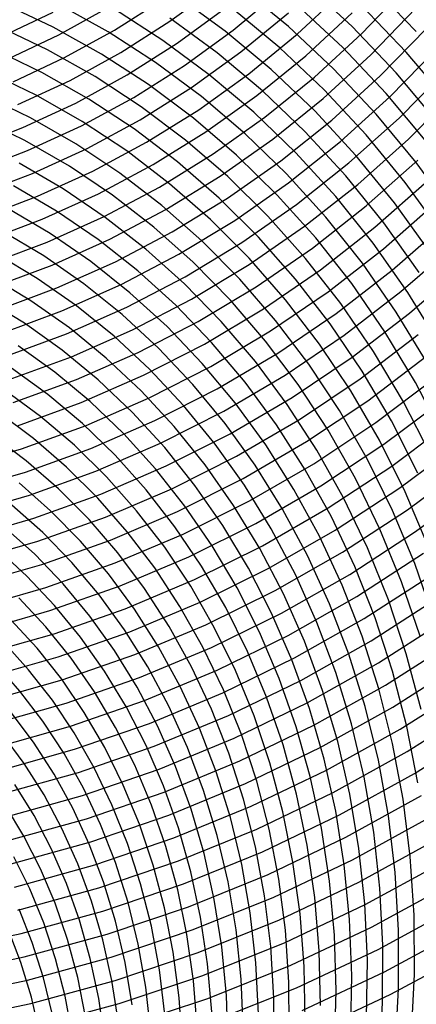
# Model space of a CAD drawing. Units: inches. Extents: x -1 to 1, y -1 to 1.
# Drawn here: x 0.11 to 0.25, y -0.33 to 0 of the extents above; entities that cross this region are included whole.
import ezdxf

# ---------------------------------------------------------------- set-up
doc = ezdxf.new("R2010")
doc.units = ezdxf.units.IN
doc.header["$MEASUREMENT"] = 0
for name, color, linetype, true_color in [('layer100', 7, 'Continuous', 0x1eadad), ('layer101', 7, 'Continuous', 0x1eabad), ('layer102', 7, 'Continuous', 0x1ea6ad), ('layer103', 7, 'Continuous', 0x1ea1ad), ('layer104', 7, 'Continuous', 0x1e9cad), ('layer105', 7, 'Continuous', 0x1e97ad), ('layer106', 7, 'Continuous', 0x1e95ad), ('layer107', 7, 'Continuous', 0x1e90ad), ('layer108', 7, 'Continuous', 0x1e8cad), ('layer109', 7, 'Continuous', 0x1e87ad), ('layer110', 7, 'Continuous', 0x1e82ad), ('layer111', 7, 'Continuous', 0x1e80ad), ('layer112', 7, 'Continuous', 0x1e7bad), ('layer113', 7, 'Continuous', 0x1e76ad), ('layer114', 7, 'Continuous', 0x1e71ad), ('layer115', 7, 'Continuous', 0x1e6dad), ('layer116', 7, 'Continuous', 0x1e6aad), ('layer117', 7, 'Continuous', 0x1e65ad), ('layer118', 7, 'Continuous', 0x1e61ad), ('layer119', 7, 'Continuous', 0x1e5cad), ('layer120', 7, 'Continuous', 0x1e57ad), ('layer121', 7, 'Continuous', 0x1e55ad), ('layer122', 7, 'Continuous', 0x1e50ad), ('layer123', 7, 'Continuous', 0x1e4bad), ('layer124', 7, 'Continuous', 0x1e47ad), ('layer125', 7, 'Continuous', 0x1e42ad), ('layer126', 7, 'Continuous', 0x1e3fad), ('layer127', 7, 'Continuous', 0x1e3bad), ('layer128', 7, 'Continuous', 0x1e36ad), ('layer129', 7, 'Continuous', 0x1e31ad), ('layer130', 7, 'Continuous', 0x1e2cad), ('layer131', 7, 'Continuous', 0x1e2aad), ('layer132', 7, 'Continuous', 0x1e25ad), ('layer133', 7, 'Continuous', 0x1e20ad), ('layer134', 7, 'Continuous', 0x201ead), ('layer135', 7, 'Continuous', 0x251ead), ('layer136', 7, 'Continuous', 0x281ead), ('layer137', 7, 'Continuous', 0x2c1ead), ('layer138', 7, 'Continuous', 0x311ead), ('layer139', 7, 'Continuous', 0x361ead), ('layer140', 7, 'Continuous', 0x3b1ead), ('layer141', 7, 'Continuous', 0x3d1ead), ('layer142', 7, 'Continuous', 0x421ead), ('layer143', 7, 'Continuous', 0x471ead), ('layer144', 7, 'Continuous', 0x4b1ead), ('layer145', 7, 'Continuous', 0x501ead), ('layer146', 7, 'Continuous', 0x521ead), ('layer147', 7, 'Continuous', 0x571ead), ('layer148', 7, 'Continuous', 0x5c1ead), ('layer149', 7, 'Continuous', 0x611ead), ('layer150', 7, 'Continuous', 0x651ead), ('layer151', 7, 'Continuous', 0x681ead), ('layer152', 7, 'Continuous', 0x6d1ead), ('layer153', 7, 'Continuous', 0x711ead), ('layer154', 7, 'Continuous', 0x761ead), ('layer155', 7, 'Continuous', 0x7b1ead), ('layer156', 7, 'Continuous', 0x7d1ead), ('layer157', 7, 'Continuous', 0x821ead), ('layer158', 7, 'Continuous', 0x871ead), ('layer159', 7, 'Continuous', 0x8c1ead), ('layer160', 7, 'Continuous', 0x901ead), ('layer161', 7, 'Continuous', 0x931ead), ('layer162', 7, 'Continuous', 0x971ead), ('layer7', 7, 'Continuous', 0xad3b1e), ('layer85', 7, 'Continuous', 0x1ead6d), ('layer86', 7, 'Continuous', 0x1ead6f), ('layer87', 7, 'Continuous', 0x1ead74), ('layer88', 7, 'Continuous', 0x1ead79), ('layer89', 7, 'Continuous', 0x1ead7d), ('layer90', 7, 'Continuous', 0x1ead82), ('layer91', 7, 'Continuous', 0x1ead84), ('layer92', 7, 'Continuous', 0x1ead89), ('layer93', 7, 'Continuous', 0x1ead8e), ('layer94', 7, 'Continuous', 0x1ead93), ('layer95', 7, 'Continuous', 0x1ead97), ('layer96', 7, 'Continuous', 0x1ead9a), ('layer97', 7, 'Continuous', 0x1ead9f), ('layer98', 7, 'Continuous', 0x1eada3), ('layer99', 7, 'Continuous', 0x1eada8)]:
    doc.layers.add(name, color=color, linetype=linetype, true_color=true_color)

msp = doc.modelspace()

# ---------------------------------------------------------------- linework, layer by layer
at = {"layer": 'layer100'}
for p, q in [((0.11582, -0.14979), (0.1043, -0.14117)), ((0.1268, -0.15934), (0.11582, -0.14979)), ((0.1372, -0.16977), (0.1268, -0.15934)), ((0.14697, -0.18107), (0.1372, -0.16977)), ((0.15605, -0.19319), (0.14697, -0.18107)), ((0.16441, -0.2061), (0.15605, -0.19319)), ((0.17198, -0.21975), (0.16441, -0.2061)), ((0.17874, -0.23411), (0.17198, -0.21975)), ((0.18463, -0.24912), (0.17874, -0.23411)), ((0.18963, -0.26473), (0.18463, -0.24912)), ((0.19368, -0.28091), (0.18963, -0.26473)), ((0.19677, -0.29759), (0.19368, -0.28091)), ((0.19885, -0.31472), (0.19677, -0.29759)), ((0.19991, -0.33226), (0.19885, -0.31472)), ((0.19991, -0.35013), (0.19991, -0.33226))]:
    msp.add_line(p, q, dxfattribs=at)
at = {"layer": 'layer101'}
for p, q in [((0.11826, -0.14228), (0.10649, -0.13355)), ((0.12949, -0.15193), (0.11826, -0.14228)), ((0.14014, -0.16249), (0.12949, -0.15193)), ((0.15015, -0.17392), (0.14014, -0.16249)), ((0.15947, -0.18619), (0.15015, -0.17392)), ((0.16805, -0.19925), (0.15947, -0.18619)), ((0.17585, -0.21306), (0.16805, -0.19925)), ((0.18281, -0.22759), (0.17585, -0.21306)), ((0.18891, -0.24277), (0.18281, -0.22759)), ((0.1941, -0.25858), (0.18891, -0.24277)), ((0.19834, -0.27495), (0.1941, -0.25858)), ((0.2016, -0.29183), (0.19834, -0.27495)), ((0.20385, -0.30917), (0.2016, -0.29183)), ((0.20506, -0.32692), (0.20385, -0.30917)), ((0.20521, -0.34501), (0.20506, -0.32692))]:
    msp.add_line(p, q, dxfattribs=at)
at = {"layer": 'layer102'}
for p, q in [((0.1207, -0.13476), (0.10867, -0.12594)), ((0.13219, -0.14453), (0.1207, -0.13476)), ((0.14308, -0.15521), (0.13219, -0.14453)), ((0.15333, -0.16677), (0.14308, -0.15521)), ((0.16289, -0.17918), (0.15333, -0.16677)), ((0.1717, -0.19239), (0.16289, -0.17918)), ((0.17971, -0.20637), (0.1717, -0.19239)), ((0.18689, -0.22106), (0.17971, -0.20637)), ((0.19319, -0.23643), (0.18689, -0.22106)), ((0.19857, -0.25242), (0.19319, -0.23643)), ((0.203, -0.26899), (0.19857, -0.25242)), ((0.20643, -0.28607), (0.203, -0.26899)), ((0.20885, -0.30362), (0.20643, -0.28607)), ((0.21021, -0.32158), (0.20885, -0.30362)), ((0.21051, -0.3399), (0.21021, -0.32158))]:
    msp.add_line(p, q, dxfattribs=at)
at = {"layer": 'layer103'}
for p, q in [((0.12314, -0.12725), (0.11085, -0.11832)), ((0.13488, -0.13713), (0.12314, -0.12725)), ((0.14603, -0.14793), (0.13488, -0.13713)), ((0.15652, -0.15963), (0.14603, -0.14793)), ((0.16631, -0.17218), (0.15652, -0.15963)), ((0.17534, -0.18554), (0.16631, -0.17218)), ((0.18357, -0.19968), (0.17534, -0.18554)), ((0.19096, -0.21454), (0.18357, -0.19968)), ((0.19747, -0.23009), (0.19096, -0.21454)), ((0.20304, -0.24627), (0.19747, -0.23009)), ((0.20765, -0.26303), (0.20304, -0.24627)), ((0.21126, -0.28031), (0.20765, -0.26303)), ((0.21385, -0.29807), (0.21126, -0.28031)), ((0.21537, -0.31625), (0.21385, -0.29807)), ((0.2158, -0.33478), (0.21537, -0.31625))]:
    msp.add_line(p, q, dxfattribs=at)
at = {"layer": 'layer104'}
for p, q in [((0.12558, -0.11973), (0.11304, -0.11071)), ((0.13758, -0.12972), (0.12558, -0.11973)), ((0.14897, -0.14065), (0.13758, -0.12972)), ((0.1597, -0.15248), (0.14897, -0.14065)), ((0.16972, -0.16517), (0.1597, -0.15248)), ((0.17898, -0.17869), (0.16972, -0.16517)), ((0.18744, -0.19298), (0.17898, -0.17869)), ((0.19504, -0.20802), (0.18744, -0.19298)), ((0.20175, -0.22375), (0.19504, -0.20802)), ((0.20751, -0.24011), (0.20175, -0.22375)), ((0.21231, -0.25707), (0.20751, -0.24011)), ((0.2161, -0.27455), (0.21231, -0.25707)), ((0.21884, -0.29252), (0.2161, -0.27455)), ((0.22052, -0.31091), (0.21884, -0.29252)), ((0.2211, -0.32967), (0.22052, -0.31091)), ((0.22056, -0.34872), (0.2211, -0.32967))]:
    msp.add_line(p, q, dxfattribs=at)
at = {"layer": 'layer105'}
for p, q in [((0.11522, -0.10309), (0.10192, -0.09497)), ((0.12802, -0.11222), (0.11522, -0.10309)), ((0.14027, -0.12232), (0.12802, -0.11222)), ((0.15191, -0.13337), (0.14027, -0.12232)), ((0.16288, -0.14533), (0.15191, -0.13337)), ((0.17314, -0.15816), (0.16288, -0.14533)), ((0.18263, -0.17183), (0.17314, -0.15816)), ((0.1913, -0.18629), (0.18263, -0.17183)), ((0.19912, -0.2015), (0.1913, -0.18629)), ((0.20602, -0.2174), (0.19912, -0.2015)), ((0.21199, -0.23396), (0.20602, -0.2174)), ((0.21697, -0.25111), (0.21199, -0.23396)), ((0.22093, -0.2688), (0.21697, -0.25111)), ((0.22384, -0.28697), (0.22093, -0.2688)), ((0.22567, -0.30558), (0.22384, -0.28697)), ((0.2264, -0.32455), (0.22567, -0.30558)), ((0.22599, -0.34383), (0.2264, -0.32455))]:
    msp.add_line(p, q, dxfattribs=at)
at = {"layer": 'layer106'}
for p, q in [((0.1174, -0.09548), (0.10384, -0.08727)), ((0.13047, -0.1047), (0.1174, -0.09548)), ((0.14297, -0.11492), (0.13047, -0.1047)), ((0.15485, -0.12609), (0.14297, -0.11492)), ((0.16607, -0.13818), (0.15485, -0.12609)), ((0.17656, -0.15116), (0.16607, -0.13818)), ((0.18627, -0.16498), (0.17656, -0.15116)), ((0.19517, -0.1796), (0.18627, -0.16498)), ((0.20319, -0.19498), (0.19517, -0.1796)), ((0.2103, -0.21106), (0.20319, -0.19498)), ((0.21646, -0.2278), (0.2103, -0.21106)), ((0.22162, -0.24514), (0.21646, -0.2278)), ((0.22576, -0.26304), (0.22162, -0.24514)), ((0.22884, -0.28142), (0.22576, -0.26304)), ((0.23082, -0.30024), (0.22884, -0.28142)), ((0.2317, -0.31943), (0.23082, -0.30024)), ((0.23143, -0.33894), (0.2317, -0.31943))]:
    msp.add_line(p, q, dxfattribs=at)
at = {"layer": 'layer107'}
for p, q in [((0.11959, -0.08786), (0.10576, -0.07956)), ((0.13291, -0.09719), (0.11959, -0.08786)), ((0.14566, -0.10751), (0.13291, -0.09719)), ((0.15779, -0.11881), (0.14566, -0.10751)), ((0.16925, -0.13103), (0.15779, -0.11881)), ((0.17997, -0.14415), (0.16925, -0.13103)), ((0.18992, -0.15812), (0.17997, -0.14415)), ((0.19903, -0.17291), (0.18992, -0.15812)), ((0.20727, -0.18846), (0.19903, -0.17291)), ((0.21458, -0.20472), (0.20727, -0.18846)), ((0.22093, -0.22165), (0.21458, -0.20472)), ((0.22628, -0.23918), (0.22093, -0.22165)), ((0.23059, -0.25728), (0.22628, -0.23918)), ((0.23384, -0.27587), (0.23059, -0.25728)), ((0.23598, -0.29491), (0.23384, -0.27587)), ((0.23699, -0.31432), (0.23598, -0.29491)), ((0.23686, -0.33405), (0.23699, -0.31432)), ((0.23555, -0.35404), (0.23686, -0.33405))]:
    msp.add_line(p, q, dxfattribs=at)
at = {"layer": 'layer108'}
for p, q in [((0.12177, -0.08025), (0.10768, -0.07186)), ((0.13535, -0.08967), (0.12177, -0.08025)), ((0.14836, -0.10011), (0.13535, -0.08967)), ((0.16074, -0.11152), (0.14836, -0.10011)), ((0.17243, -0.12388), (0.16074, -0.11152)), ((0.18339, -0.13715), (0.17243, -0.12388)), ((0.19356, -0.15127), (0.18339, -0.13715)), ((0.20289, -0.16622), (0.19356, -0.15127)), ((0.21134, -0.18193), (0.20289, -0.16622)), ((0.21886, -0.19838), (0.21134, -0.18193)), ((0.2254, -0.21549), (0.21886, -0.19838)), ((0.23094, -0.23322), (0.2254, -0.21549)), ((0.23543, -0.25152), (0.23094, -0.23322)), ((0.23883, -0.27032), (0.23543, -0.25152)), ((0.24113, -0.28957), (0.23883, -0.27032)), ((0.24229, -0.3092), (0.24113, -0.28957)), ((0.24229, -0.32916), (0.24229, -0.3092)), ((0.24111, -0.34938), (0.24229, -0.32916))]:
    msp.add_line(p, q, dxfattribs=at)
at = {"layer": 'layer109'}
for p, q in [((0.12396, -0.07263), (0.10961, -0.06415)), ((0.13779, -0.08216), (0.12396, -0.07263)), ((0.15105, -0.09271), (0.13779, -0.08216)), ((0.16368, -0.10424), (0.15105, -0.09271)), ((0.17561, -0.11673), (0.16368, -0.10424)), ((0.18681, -0.13014), (0.17561, -0.11673)), ((0.19721, -0.14442), (0.18681, -0.13014)), ((0.20676, -0.15952), (0.19721, -0.14442)), ((0.21542, -0.17541), (0.20676, -0.15952)), ((0.22314, -0.19203), (0.21542, -0.17541)), ((0.22988, -0.20933), (0.22314, -0.19203)), ((0.23559, -0.22726), (0.22988, -0.20933)), ((0.24026, -0.24576), (0.23559, -0.22726)), ((0.24383, -0.26477), (0.24026, -0.24576)), ((0.24628, -0.28423), (0.24383, -0.26477)), ((0.24759, -0.30409), (0.24628, -0.28423)), ((0.24772, -0.32427), (0.24759, -0.30409)), ((0.24666, -0.34472), (0.24772, -0.32427))]:
    msp.add_line(p, q, dxfattribs=at)
at = {"layer": 'layer110'}
for p, q in [((0.12614, -0.06501), (0.11153, -0.05645)), ((0.14023, -0.07464), (0.12614, -0.06501)), ((0.15374, -0.0853), (0.14023, -0.07464)), ((0.16662, -0.09696), (0.15374, -0.0853)), ((0.1788, -0.10959), (0.16662, -0.09696)), ((0.19022, -0.12313), (0.1788, -0.10959)), ((0.20085, -0.13756), (0.19022, -0.12313)), ((0.21062, -0.15283), (0.20085, -0.13756)), ((0.21949, -0.16889), (0.21062, -0.15283)), ((0.22741, -0.18569), (0.21949, -0.16889)), ((0.23435, -0.20318), (0.22741, -0.18569)), ((0.24025, -0.2213), (0.23435, -0.20318)), ((0.24509, -0.24), (0.24025, -0.2213)), ((0.24883, -0.25922), (0.24509, -0.24))]:
    msp.add_line(p, q, dxfattribs=at)
at = {"layer": 'layer111'}
for p, q in [((0.12832, -0.0574), (0.11345, -0.04874)), ((0.14267, -0.06713), (0.12832, -0.0574)), ((0.15644, -0.0779), (0.14267, -0.06713)), ((0.16956, -0.08968), (0.15644, -0.0779)), ((0.18198, -0.10244), (0.16956, -0.08968)), ((0.19364, -0.11613), (0.18198, -0.10244)), ((0.20449, -0.13071), (0.19364, -0.11613)), ((0.21448, -0.14614), (0.20449, -0.13071)), ((0.22357, -0.16237), (0.21448, -0.14614)), ((0.23169, -0.17935), (0.22357, -0.16237)), ((0.23882, -0.19702), (0.23169, -0.17935)), ((0.24491, -0.21534), (0.23882, -0.19702)), ((0.24992, -0.23424), (0.24491, -0.21534))]:
    msp.add_line(p, q, dxfattribs=at)
at = {"layer": 'layer112'}
for p, q in [((0.11537, -0.04104), (0.09976, -0.03341)), ((0.13051, -0.04978), (0.11537, -0.04104)), ((0.14512, -0.05961), (0.13051, -0.04978)), ((0.15913, -0.0705), (0.14512, -0.05961)), ((0.1725, -0.0824), (0.15913, -0.0705)), ((0.18516, -0.09529), (0.1725, -0.0824)), ((0.19706, -0.10912), (0.18516, -0.09529)), ((0.20814, -0.12386), (0.19706, -0.10912)), ((0.21835, -0.13945), (0.20814, -0.12386)), ((0.22764, -0.15585), (0.21835, -0.13945)), ((0.23597, -0.17301), (0.22764, -0.15585)), ((0.24329, -0.19087), (0.23597, -0.17301)), ((0.24957, -0.20938), (0.24329, -0.19087))]:
    msp.add_line(p, q, dxfattribs=at)
at = {"layer": 'layer113'}
for p, q in [((0.11729, -0.03334), (0.10142, -0.02562)), ((0.13269, -0.04217), (0.11729, -0.03334)), ((0.14756, -0.0521), (0.13269, -0.04217)), ((0.16183, -0.06309), (0.14756, -0.0521)), ((0.17544, -0.07512), (0.16183, -0.06309)), ((0.18835, -0.08814), (0.17544, -0.07512)), ((0.20048, -0.10212), (0.18835, -0.08814)), ((0.21178, -0.117), (0.20048, -0.10212)), ((0.22221, -0.13276), (0.21178, -0.117)), ((0.23172, -0.14933), (0.22221, -0.13276)), ((0.24025, -0.16666), (0.23172, -0.14933)), ((0.24776, -0.18471), (0.24025, -0.16666)), ((0.25422, -0.20342), (0.24776, -0.18471))]:
    msp.add_line(p, q, dxfattribs=at)
at = {"layer": 'layer114'}
for p, q in [((0.11921, -0.02563), (0.10307, -0.01784)), ((0.13487, -0.03455), (0.11921, -0.02563)), ((0.15, -0.04458), (0.13487, -0.03455)), ((0.16452, -0.05569), (0.15, -0.04458)), ((0.17839, -0.06784), (0.16452, -0.05569)), ((0.19153, -0.08099), (0.17839, -0.06784)), ((0.20389, -0.09511), (0.19153, -0.08099)), ((0.21543, -0.11015), (0.20389, -0.09511)), ((0.22608, -0.12606), (0.21543, -0.11015)), ((0.23579, -0.1428), (0.22608, -0.12606)), ((0.24453, -0.16032), (0.23579, -0.1428)), ((0.25224, -0.17856), (0.24453, -0.16032))]:
    msp.add_line(p, q, dxfattribs=at)
at = {"layer": 'layer115'}
for p, q in [((0.12113, -0.01793), (0.10473, -0.01006)), ((0.13706, -0.02694), (0.12113, -0.01793)), ((0.15244, -0.03707), (0.13706, -0.02694)), ((0.16722, -0.04829), (0.15244, -0.03707)), ((0.18133, -0.06056), (0.16722, -0.04829)), ((0.19471, -0.07384), (0.18133, -0.06056)), ((0.20731, -0.0881), (0.19471, -0.07384)), ((0.21907, -0.10329), (0.20731, -0.0881)), ((0.22994, -0.11937), (0.21907, -0.10329)), ((0.23987, -0.13628), (0.22994, -0.11937)), ((0.2488, -0.15398), (0.23987, -0.13628))]:
    msp.add_line(p, q, dxfattribs=at)
at = {"layer": 'layer116'}
for p, q in [((0.12305, -0.01022), (0.10638, -0.00228)), ((0.13924, -0.01932), (0.12305, -0.01022)), ((0.15488, -0.02955), (0.13924, -0.01932)), ((0.16991, -0.04088), (0.15488, -0.02955)), ((0.18427, -0.05328), (0.16991, -0.04088)), ((0.19789, -0.06669), (0.18427, -0.05328)), ((0.21073, -0.0811), (0.19789, -0.06669)), ((0.22271, -0.09644), (0.21073, -0.0811)), ((0.2338, -0.11268), (0.22271, -0.09644)), ((0.24394, -0.12976), (0.2338, -0.11268)), ((0.25308, -0.14764), (0.24394, -0.12976))]:
    msp.add_line(p, q, dxfattribs=at)
at = {"layer": 'layer117'}
for p, q in [((0.12497, -0.00252), (0.10803, 0.00551)), ((0.10803, -0.00551), (0.12497, 0.00252)), ((0.14142, -0.01171), (0.12497, -0.00252)), ((0.15732, -0.02204), (0.14142, -0.01171)), ((0.17261, -0.03348), (0.15732, -0.02204)), ((0.18721, -0.04599), (0.17261, -0.03348)), ((0.20108, -0.05954), (0.18721, -0.04599)), ((0.21414, -0.07409), (0.20108, -0.05954)), ((0.22636, -0.08959), (0.21414, -0.07409)), ((0.23767, -0.10599), (0.22636, -0.08959)), ((0.24802, -0.12324), (0.23767, -0.10599)), ((0.25736, -0.14129), (0.24802, -0.12324))]:
    msp.add_line(p, q, dxfattribs=at)
at = {"layer": 'layer118'}
for p, q in [((0.14361, -0.00409), (0.12689, 0.00519)), ((0.12689, -0.00519), (0.14361, 0.00409)), ((0.10969, -0.01329), (0.12689, -0.00519)), ((0.15977, -0.01452), (0.14361, -0.00409)), ((0.1753, -0.02608), (0.15977, -0.01452)), ((0.19015, -0.03871), (0.1753, -0.02608)), ((0.20426, -0.0524), (0.19015, -0.03871)), ((0.21756, -0.06708), (0.20426, -0.0524)), ((0.23, -0.08273), (0.21756, -0.06708)), ((0.24153, -0.09929), (0.23, -0.08273)), ((0.25209, -0.11672), (0.24153, -0.09929))]:
    msp.add_line(p, q, dxfattribs=at)
at = {"layer": 'layer119'}
for p, q in [((0.14579, -0.00352), (0.16221, 0.00701)), ((0.16221, -0.00701), (0.14579, 0.00352)), ((0.12881, -0.01289), (0.14579, -0.00352)), ((0.178, -0.01867), (0.16221, -0.00701)), ((0.11134, -0.02107), (0.12881, -0.01289)), ((0.19309, -0.03143), (0.178, -0.01867)), ((0.20744, -0.04525), (0.19309, -0.03143)), ((0.22098, -0.06008), (0.20744, -0.04525)), ((0.23365, -0.07588), (0.22098, -0.06008)), ((0.24539, -0.0926), (0.23365, -0.07588)), ((0.25617, -0.1102), (0.24539, -0.0926))]:
    msp.add_line(p, q, dxfattribs=at)
at = {"layer": 'layer120'}
for p, q in [((0.16465, -0.00051), (0.18069, 0.01127)), ((0.18069, -0.01127), (0.16465, 0.00051)), ((0.14798, -0.01114), (0.16465, -0.00051)), ((0.13074, -0.0206), (0.14798, -0.01114)), ((0.19604, -0.02415), (0.18069, -0.01127)), ((0.113, -0.02885), (0.13074, -0.0206)), ((0.21062, -0.0381), (0.19604, -0.02415)), ((0.2244, -0.05307), (0.21062, -0.0381)), ((0.23729, -0.06903), (0.2244, -0.05307)), ((0.24926, -0.08591), (0.23729, -0.06903))]:
    msp.add_line(p, q, dxfattribs=at)
at = {"layer": 'layer121'}
for p, q in [((0.18339, -0.00387), (0.16709, 0.00802)), ((0.16709, -0.00802), (0.18339, 0.00387)), ((0.19898, -0.01687), (0.18339, -0.00387)), ((0.15016, -0.01875), (0.16709, -0.00802)), ((0.13266, -0.0283), (0.15016, -0.01875)), ((0.21381, -0.03095), (0.19898, -0.01687)), ((0.11465, -0.03663), (0.13266, -0.0283)), ((0.22781, -0.04607), (0.21381, -0.03095)), ((0.09621, -0.04373), (0.11465, -0.03663)), ((0.24094, -0.06217), (0.22781, -0.04607)), ((0.25312, -0.07922), (0.24094, -0.06217))]:
    msp.add_line(p, q, dxfattribs=at)
at = {"layer": 'layer122'}
for p, q in [((0.18608, -0.00354), (0.20192, 0.00959)), ((0.20192, -0.00959), (0.18608, 0.00354)), ((0.16953, -0.01553), (0.18608, -0.00354)), ((0.21699, -0.0238), (0.20192, -0.00959)), ((0.15234, -0.02637), (0.16953, -0.01553)), ((0.13458, -0.03601), (0.15234, -0.02637)), ((0.23123, -0.03906), (0.21699, -0.0238)), ((0.1163, -0.04442), (0.13458, -0.03601)), ((0.24458, -0.05532), (0.23123, -0.03906)), ((0.09759, -0.05158), (0.1163, -0.04442)), ((0.25699, -0.07253), (0.24458, -0.05532))]:
    msp.add_line(p, q, dxfattribs=at)
at = {"layer": 'layer123'}
for p, q in [((0.20486, -0.00231), (0.18877, 0.01094)), ((0.18877, -0.01094), (0.20486, 0.00231)), ((0.22017, -0.01665), (0.20486, -0.00231)), ((0.17197, -0.02305), (0.18877, -0.01094)), ((0.23465, -0.03205), (0.22017, -0.01665)), ((0.15453, -0.03398), (0.17197, -0.02305)), ((0.24822, -0.04846), (0.23465, -0.03205)), ((0.1365, -0.04371), (0.15453, -0.03398)), ((0.11796, -0.0522), (0.1365, -0.04371)), ((0.26085, -0.06583), (0.24822, -0.04846)), ((0.09898, -0.05943), (0.11796, -0.0522))]:
    msp.add_line(p, q, dxfattribs=at)
at = {"layer": 'layer124'}
for p, q in [((0.2078, -0.00497), (0.22336, 0.0095)), ((0.22336, -0.0095), (0.2078, 0.00497)), ((0.19147, -0.01834), (0.2078, -0.00497)), ((0.23806, -0.02505), (0.22336, -0.0095)), ((0.17442, -0.03056), (0.19147, -0.01834)), ((0.25187, -0.04161), (0.23806, -0.02505)), ((0.15671, -0.0416), (0.17442, -0.03056)), ((0.13842, -0.05141), (0.15671, -0.0416)), ((0.11961, -0.05998), (0.13842, -0.05141)), ((0.10036, -0.06727), (0.11961, -0.05998))]:
    msp.add_line(p, q, dxfattribs=at)
at = {"layer": 'layer125'}
for p, q in [((0.22654, -0.00236), (0.21075, 0.01226)), ((0.21075, -0.01226), (0.22654, 0.00236)), ((0.24148, -0.01804), (0.22654, -0.00236)), ((0.19416, -0.02575), (0.21075, -0.01226)), ((0.25551, -0.03476), (0.24148, -0.01804)), ((0.17686, -0.03808), (0.19416, -0.02575)), ((0.15889, -0.04921), (0.17686, -0.03808)), ((0.14034, -0.05912), (0.15889, -0.04921)), ((0.12127, -0.06776), (0.14034, -0.05912)), ((0.10175, -0.07512), (0.12127, -0.06776))]:
    msp.add_line(p, q, dxfattribs=at)
at = {"layer": 'layer126'}
for p, q in [((0.22972, -0.00479), (0.2449, 0.01104)), ((0.2449, -0.01104), (0.22972, 0.00479)), ((0.21369, -0.01954), (0.22972, -0.00479)), ((0.25916, -0.0279), (0.2449, -0.01104)), ((0.19686, -0.03315), (0.21369, -0.01954)), ((0.1793, -0.04559), (0.19686, -0.03315)), ((0.16108, -0.05683), (0.1793, -0.04559)), ((0.14226, -0.06682), (0.16108, -0.05683)), ((0.12292, -0.07555), (0.14226, -0.06682)), ((0.10313, -0.08297), (0.12292, -0.07555))]:
    msp.add_line(p, q, dxfattribs=at)
at = {"layer": 'layer127'}
for p, q in [((0.24832, -0.00403), (0.2329, 0.01194)), ((0.2329, -0.01194), (0.24832, 0.00403)), ((0.21663, -0.02682), (0.2329, -0.01194)), ((0.19955, -0.04055), (0.21663, -0.02682)), ((0.18174, -0.05311), (0.19955, -0.04055)), ((0.16326, -0.06444), (0.18174, -0.05311)), ((0.14418, -0.07453), (0.16326, -0.06444)), ((0.12458, -0.08333), (0.14418, -0.07453)), ((0.10451, -0.09082), (0.12458, -0.08333))]:
    msp.add_line(p, q, dxfattribs=at)
at = {"layer": 'layer128'}
for p, q in [((0.23609, -0.01909), (0.25173, -0.00298)), ((0.21957, -0.0341), (0.23609, -0.01909)), ((0.20225, -0.04796), (0.21957, -0.0341)), ((0.18418, -0.06062), (0.20225, -0.04796)), ((0.16544, -0.07206), (0.18418, -0.06062)), ((0.1461, -0.08223), (0.16544, -0.07206)), ((0.12623, -0.09111), (0.1461, -0.08223)), ((0.1059, -0.09867), (0.12623, -0.09111))]:
    msp.add_line(p, q, dxfattribs=at)
at = {"layer": 'layer129'}
for p, q in [((0.23927, -0.02624), (0.25515, -0.00998)), ((0.22251, -0.04138), (0.23927, -0.02624)), ((0.20494, -0.05536), (0.22251, -0.04138)), ((0.18662, -0.06814), (0.20494, -0.05536)), ((0.16763, -0.07968), (0.18662, -0.06814)), ((0.14802, -0.08994), (0.16763, -0.07968)), ((0.12788, -0.09889), (0.14802, -0.08994)), ((0.10728, -0.10652), (0.12788, -0.09889))]:
    msp.add_line(p, q, dxfattribs=at)
at = {"layer": 'layer130'}
for p, q in [((0.24245, -0.03339), (0.25857, -0.01699)), ((0.22545, -0.04866), (0.24245, -0.03339)), ((0.20764, -0.06276), (0.22545, -0.04866)), ((0.18907, -0.07565), (0.20764, -0.06276)), ((0.16981, -0.08729), (0.18907, -0.07565)), ((0.14994, -0.09764), (0.16981, -0.08729)), ((0.12954, -0.10668), (0.14994, -0.09764)), ((0.10867, -0.11437), (0.12954, -0.10668))]:
    msp.add_line(p, q, dxfattribs=at)
at = {"layer": 'layer131'}
for p, q in [((0.24564, -0.04054), (0.26198, -0.02399)), ((0.2284, -0.05594), (0.24564, -0.04054)), ((0.21033, -0.07017), (0.2284, -0.05594)), ((0.19151, -0.08317), (0.21033, -0.07017)), ((0.172, -0.09491), (0.19151, -0.08317)), ((0.15187, -0.10535), (0.172, -0.09491)), ((0.13119, -0.11446), (0.15187, -0.10535)), ((0.11005, -0.12221), (0.13119, -0.11446))]:
    msp.add_line(p, q, dxfattribs=at)
at = {"layer": 'layer132'}
for p, q in [((0.23134, -0.06322), (0.24882, -0.04768)), ((0.21303, -0.07757), (0.23134, -0.06322)), ((0.19395, -0.09068), (0.21303, -0.07757)), ((0.17418, -0.10252), (0.19395, -0.09068)), ((0.15379, -0.11305), (0.17418, -0.10252)), ((0.13285, -0.12224), (0.15379, -0.11305)), ((0.11143, -0.13006), (0.13285, -0.12224))]:
    msp.add_line(p, q, dxfattribs=at)
at = {"layer": 'layer133'}
for p, q in [((0.23428, -0.0705), (0.252, -0.05483)), ((0.21572, -0.08497), (0.23428, -0.0705)), ((0.19639, -0.0982), (0.21572, -0.08497)), ((0.17636, -0.11014), (0.19639, -0.0982)), ((0.15571, -0.12076), (0.17636, -0.11014)), ((0.1345, -0.13002), (0.15571, -0.12076)), ((0.11282, -0.13791), (0.1345, -0.13002))]:
    msp.add_line(p, q, dxfattribs=at)
at = {"layer": 'layer134'}
for p, q in [((0.23722, -0.07779), (0.25518, -0.06198)), ((0.21842, -0.09238), (0.23722, -0.07779)), ((0.19883, -0.10571), (0.21842, -0.09238)), ((0.17855, -0.11775), (0.19883, -0.10571)), ((0.15763, -0.12846), (0.17855, -0.11775)), ((0.13615, -0.1378), (0.15763, -0.12846)), ((0.1142, -0.14576), (0.13615, -0.1378)), ((0.09185, -0.1523), (0.1142, -0.14576))]:
    msp.add_line(p, q, dxfattribs=at)
at = {"layer": 'layer135'}
for p, q in [((0.24016, -0.08507), (0.25837, -0.06913)), ((0.22111, -0.09978), (0.24016, -0.08507)), ((0.20127, -0.11323), (0.22111, -0.09978)), ((0.18073, -0.12537), (0.20127, -0.11323)), ((0.15955, -0.13616), (0.18073, -0.12537)), ((0.13781, -0.14559), (0.15955, -0.13616)), ((0.11559, -0.15361), (0.13781, -0.14559)), ((0.09296, -0.1602), (0.11559, -0.15361))]:
    msp.add_line(p, q, dxfattribs=at)
at = {"layer": 'layer136'}
for p, q in [((0.24311, -0.09235), (0.26155, -0.07628)), ((0.2238, -0.10718), (0.24311, -0.09235)), ((0.20372, -0.12074), (0.2238, -0.10718)), ((0.18291, -0.13298), (0.20372, -0.12074)), ((0.16147, -0.14387), (0.18291, -0.13298)), ((0.13946, -0.15337), (0.16147, -0.14387)), ((0.11697, -0.16146), (0.13946, -0.15337)), ((0.09407, -0.16811), (0.11697, -0.16146))]:
    msp.add_line(p, q, dxfattribs=at)
at = {"layer": 'layer137'}
for p, q in [((0.24605, -0.09963), (0.26473, -0.08343)), ((0.2265, -0.11459), (0.24605, -0.09963)), ((0.20616, -0.12826), (0.2265, -0.11459)), ((0.1851, -0.1406), (0.20616, -0.12826)), ((0.16339, -0.15157), (0.1851, -0.1406)), ((0.14112, -0.16115), (0.16339, -0.15157)), ((0.11835, -0.1693), (0.14112, -0.16115)), ((0.09518, -0.17601), (0.11835, -0.1693))]:
    msp.add_line(p, q, dxfattribs=at)
at = {"layer": 'layer138'}
for p, q in [((0.22919, -0.12199), (0.24899, -0.10691)), ((0.2086, -0.13577), (0.22919, -0.12199)), ((0.18728, -0.14821), (0.2086, -0.13577)), ((0.16531, -0.15928), (0.18728, -0.14821)), ((0.14277, -0.16893), (0.16531, -0.15928)), ((0.11974, -0.17715), (0.14277, -0.16893)), ((0.09629, -0.18391), (0.11974, -0.17715))]:
    msp.add_line(p, q, dxfattribs=at)
at = {"layer": 'layer139'}
for p, q in [((0.23189, -0.12939), (0.25193, -0.11419)), ((0.21104, -0.14329), (0.23189, -0.12939)), ((0.18946, -0.15583), (0.21104, -0.14329)), ((0.16723, -0.16698), (0.18946, -0.15583)), ((0.14443, -0.17672), (0.16723, -0.16698)), ((0.12112, -0.185), (0.14443, -0.17672)), ((0.0974, -0.19181), (0.12112, -0.185))]:
    msp.add_line(p, q, dxfattribs=at)
at = {"layer": 'layer140'}
for p, q in [((0.23458, -0.1368), (0.25487, -0.12147)), ((0.21348, -0.1508), (0.23458, -0.1368)), ((0.19165, -0.16344), (0.21348, -0.1508)), ((0.16915, -0.17469), (0.19165, -0.16344)), ((0.14608, -0.1845), (0.16915, -0.17469)), ((0.1225, -0.19285), (0.14608, -0.1845)), ((0.09851, -0.19972), (0.1225, -0.19285))]:
    msp.add_line(p, q, dxfattribs=at)
at = {"layer": 'layer141'}
for p, q in [((0.23728, -0.1442), (0.25781, -0.12875)), ((0.21592, -0.15832), (0.23728, -0.1442)), ((0.19383, -0.17106), (0.21592, -0.15832)), ((0.17108, -0.18239), (0.19383, -0.17106)), ((0.14773, -0.19228), (0.17108, -0.18239)), ((0.12389, -0.2007), (0.14773, -0.19228)), ((0.09962, -0.20762), (0.12389, -0.2007))]:
    msp.add_line(p, q, dxfattribs=at)
at = {"layer": 'layer142'}
for p, q in [((0.23997, -0.1516), (0.26076, -0.13604)), ((0.21837, -0.16583), (0.23997, -0.1516)), ((0.19602, -0.17867), (0.21837, -0.16583)), ((0.173, -0.1901), (0.19602, -0.17867)), ((0.14939, -0.20006), (0.173, -0.1901)), ((0.12527, -0.20855), (0.14939, -0.20006)), ((0.10073, -0.21552), (0.12527, -0.20855))]:
    msp.add_line(p, q, dxfattribs=at)
at = {"layer": 'layer143'}
for p, q in [((0.24267, -0.15901), (0.2637, -0.14332)), ((0.22081, -0.17335), (0.24267, -0.15901)), ((0.1982, -0.18629), (0.22081, -0.17335)), ((0.17492, -0.1978), (0.1982, -0.18629)), ((0.15104, -0.20785), (0.17492, -0.1978)), ((0.12666, -0.2164), (0.15104, -0.20785)), ((0.10184, -0.22343), (0.12666, -0.2164))]:
    msp.add_line(p, q, dxfattribs=at)
at = {"layer": 'layer144'}
for p, q in [((0.24536, -0.16641), (0.26664, -0.1506)), ((0.22325, -0.18086), (0.24536, -0.16641)), ((0.20038, -0.1939), (0.22325, -0.18086)), ((0.17684, -0.2055), (0.20038, -0.1939)), ((0.1527, -0.21563), (0.17684, -0.2055)), ((0.12804, -0.22424), (0.1527, -0.21563)), ((0.10295, -0.23133), (0.12804, -0.22424))]:
    msp.add_line(p, q, dxfattribs=at)
at = {"layer": 'layer145'}
for p, q in [((0.24806, -0.17381), (0.26958, -0.15788)), ((0.22569, -0.18837), (0.24806, -0.17381)), ((0.20257, -0.20152), (0.22569, -0.18837)), ((0.17876, -0.21321), (0.20257, -0.20152)), ((0.15435, -0.22341), (0.17876, -0.21321)), ((0.12942, -0.23209), (0.15435, -0.22341)), ((0.10406, -0.23923), (0.12942, -0.23209))]:
    msp.add_line(p, q, dxfattribs=at)
at = {"layer": 'layer146'}
for p, q in [((0.22813, -0.19589), (0.25075, -0.18122)), ((0.20475, -0.20913), (0.22813, -0.19589)), ((0.18068, -0.22091), (0.20475, -0.20913)), ((0.15601, -0.23119), (0.18068, -0.22091)), ((0.13081, -0.23994), (0.15601, -0.23119)), ((0.10517, -0.24713), (0.13081, -0.23994))]:
    msp.add_line(p, q, dxfattribs=at)
at = {"layer": 'layer147'}
for p, q in [((0.23057, -0.2034), (0.25344, -0.18862)), ((0.20693, -0.21675), (0.23057, -0.2034)), ((0.1826, -0.22862), (0.20693, -0.21675)), ((0.15766, -0.23897), (0.1826, -0.22862)), ((0.13219, -0.24779), (0.15766, -0.23897)), ((0.10629, -0.25504), (0.13219, -0.24779))]:
    msp.add_line(p, q, dxfattribs=at)
at = {"layer": 'layer148'}
for p, q in [((0.23302, -0.21092), (0.25614, -0.19602)), ((0.20912, -0.22436), (0.23302, -0.21092)), ((0.18452, -0.23632), (0.20912, -0.22436)), ((0.15931, -0.24676), (0.18452, -0.23632)), ((0.13358, -0.25564), (0.15931, -0.24676)), ((0.1074, -0.26294), (0.13358, -0.25564))]:
    msp.add_line(p, q, dxfattribs=at)
at = {"layer": 'layer149'}
for p, q in [((0.23546, -0.21843), (0.25883, -0.20343)), ((0.2113, -0.23198), (0.23546, -0.21843)), ((0.18644, -0.24403), (0.2113, -0.23198)), ((0.16097, -0.25454), (0.18644, -0.24403)), ((0.13496, -0.26349), (0.16097, -0.25454)), ((0.10851, -0.27084), (0.13496, -0.26349))]:
    msp.add_line(p, q, dxfattribs=at)
at = {"layer": 'layer150'}
for p, q in [((0.2379, -0.22595), (0.26153, -0.21083)), ((0.21348, -0.2396), (0.2379, -0.22595)), ((0.18836, -0.25173), (0.21348, -0.2396)), ((0.16262, -0.26232), (0.18836, -0.25173)), ((0.13634, -0.27134), (0.16262, -0.26232)), ((0.10962, -0.27875), (0.13634, -0.27134))]:
    msp.add_line(p, q, dxfattribs=at)
at = {"layer": 'layer151'}
for p, q in [((0.24034, -0.23346), (0.26422, -0.21823)), ((0.21567, -0.24721), (0.24034, -0.23346)), ((0.19028, -0.25944), (0.21567, -0.24721)), ((0.16428, -0.2701), (0.19028, -0.25944)), ((0.13773, -0.27918), (0.16428, -0.2701)), ((0.11073, -0.28665), (0.13773, -0.27918))]:
    msp.add_line(p, q, dxfattribs=at)
at = {"layer": 'layer152'}
for p, q in [((0.24278, -0.24098), (0.26692, -0.22564)), ((0.21785, -0.25483), (0.24278, -0.24098)), ((0.19221, -0.26714), (0.21785, -0.25483)), ((0.16593, -0.27789), (0.19221, -0.26714)), ((0.13911, -0.28703), (0.16593, -0.27789)), ((0.11184, -0.29455), (0.13911, -0.28703))]:
    msp.add_line(p, q, dxfattribs=at)
at = {"layer": 'layer153'}
for p, q in [((0.24523, -0.24849), (0.26961, -0.23304)), ((0.22004, -0.26244), (0.24523, -0.24849)), ((0.19413, -0.27485), (0.22004, -0.26244)), ((0.16758, -0.28567), (0.19413, -0.27485)), ((0.1405, -0.29488), (0.16758, -0.28567)), ((0.11295, -0.30245), (0.1405, -0.29488))]:
    msp.add_line(p, q, dxfattribs=at)
at = {"layer": 'layer154'}
for p, q in [((0.24767, -0.25601), (0.27231, -0.24044)), ((0.22222, -0.27006), (0.24767, -0.25601)), ((0.19605, -0.28255), (0.22222, -0.27006)), ((0.16924, -0.29345), (0.19605, -0.28255)), ((0.14188, -0.30273), (0.16924, -0.29345)), ((0.11406, -0.31036), (0.14188, -0.30273)), ((0.08587, -0.31631), (0.11406, -0.31036))]:
    msp.add_line(p, q, dxfattribs=at)
at = {"layer": 'layer155'}
for p, q in [((0.2244, -0.27767), (0.25011, -0.26352)), ((0.19797, -0.29025), (0.2244, -0.27767)), ((0.17089, -0.30123), (0.19797, -0.29025)), ((0.14326, -0.31058), (0.17089, -0.30123)), ((0.11517, -0.31826), (0.14326, -0.31058)), ((0.08671, -0.32426), (0.11517, -0.31826))]:
    msp.add_line(p, q, dxfattribs=at)
at = {"layer": 'layer156'}
for p, q in [((0.22659, -0.28529), (0.25255, -0.27104)), ((0.19989, -0.29796), (0.22659, -0.28529)), ((0.17255, -0.30902), (0.19989, -0.29796)), ((0.14465, -0.31843), (0.17255, -0.30902)), ((0.11628, -0.32616), (0.14465, -0.31843)), ((0.08754, -0.3322), (0.11628, -0.32616))]:
    msp.add_line(p, q, dxfattribs=at)
at = {"layer": 'layer157'}
for p, q in [((0.22877, -0.2929), (0.25499, -0.27855)), ((0.20181, -0.30566), (0.22877, -0.2929)), ((0.1742, -0.3168), (0.20181, -0.30566)), ((0.14603, -0.32627), (0.1742, -0.3168)), ((0.11739, -0.33407), (0.14603, -0.32627)), ((0.08838, -0.34015), (0.11739, -0.33407))]:
    msp.add_line(p, q, dxfattribs=at)
at = {"layer": 'layer158'}
for p, q in [((0.23095, -0.30052), (0.25743, -0.28607)), ((0.20373, -0.31337), (0.23095, -0.30052)), ((0.17586, -0.32458), (0.20373, -0.31337)), ((0.14742, -0.33412), (0.17586, -0.32458)), ((0.1185, -0.34197), (0.14742, -0.33412))]:
    msp.add_line(p, q, dxfattribs=at)
at = {"layer": 'layer159'}
for p, q in [((0.23314, -0.30813), (0.25988, -0.29358)), ((0.20565, -0.32107), (0.23314, -0.30813)), ((0.17751, -0.33236), (0.20565, -0.32107)), ((0.1488, -0.34197), (0.17751, -0.33236))]:
    msp.add_line(p, q, dxfattribs=at)
at = {"layer": 'layer160'}
for p, q in [((0.23532, -0.31575), (0.26232, -0.3011)), ((0.20757, -0.32878), (0.23532, -0.31575)), ((0.17916, -0.34014), (0.20757, -0.32878))]:
    msp.add_line(p, q, dxfattribs=at)
at = {"layer": 'layer161'}
for p, q in [((0.2375, -0.32336), (0.26476, -0.30861)), ((0.20949, -0.33648), (0.2375, -0.32336))]:
    msp.add_line(p, q, dxfattribs=at)
at = {"layer": 'layer162'}
for p, q in [((0.23969, -0.33098), (0.2672, -0.31613)), ((0.21142, -0.34419), (0.23969, -0.33098))]:
    msp.add_line(p, q, dxfattribs=at)
at = {"layer": 'layer7', "color": 8}
msp.add_circle((0, 0), 1, dxfattribs=at)
at = {"layer": 'layer85'}
for p, q in [((0.11403, -0.32014), (0.10974, -0.30891)), ((0.11761, -0.33193), (0.11403, -0.32014)), ((0.12046, -0.34425), (0.11761, -0.33193))]:
    msp.add_line(p, q, dxfattribs=at)
at = {"layer": 'layer86'}
for p, q in [((0.11789, -0.31344), (0.11339, -0.30205)), ((0.12169, -0.32541), (0.11789, -0.31344)), ((0.12474, -0.33791), (0.12169, -0.32541))]:
    msp.add_line(p, q, dxfattribs=at)
at = {"layer": 'layer87'}
for p, q in [((0.11703, -0.2952), (0.11163, -0.28427)), ((0.12176, -0.30675), (0.11703, -0.2952)), ((0.12576, -0.31889), (0.12176, -0.30675)), ((0.12902, -0.33157), (0.12576, -0.31889)), ((0.13149, -0.34475), (0.12902, -0.33157))]:
    msp.add_line(p, q, dxfattribs=at)
at = {"layer": 'layer88'}
for p, q in [((0.11505, -0.27727), (0.10878, -0.26686)), ((0.12068, -0.28835), (0.11505, -0.27727)), ((0.12562, -0.30006), (0.12068, -0.28835)), ((0.12984, -0.31237), (0.12562, -0.30006)), ((0.1333, -0.32523), (0.12984, -0.31237)), ((0.13596, -0.3386), (0.1333, -0.32523))]:
    msp.add_line(p, q, dxfattribs=at)
at = {"layer": 'layer89'}
for p, q in [((0.11847, -0.27026), (0.11196, -0.25971)), ((0.12432, -0.28149), (0.11847, -0.27026)), ((0.12948, -0.29337), (0.12432, -0.28149)), ((0.13391, -0.30584), (0.12948, -0.29337)), ((0.13757, -0.31888), (0.13391, -0.30584)), ((0.14043, -0.33244), (0.13757, -0.31888)), ((0.14246, -0.34648), (0.14043, -0.33244))]:
    msp.add_line(p, q, dxfattribs=at)
at = {"layer": 'layer90'}
for p, q in [((0.11514, -0.25256), (0.10778, -0.24259)), ((0.12188, -0.26325), (0.11514, -0.25256)), ((0.12797, -0.27464), (0.12188, -0.26325)), ((0.13335, -0.28667), (0.12797, -0.27464)), ((0.13799, -0.29932), (0.13335, -0.28667)), ((0.14185, -0.31254), (0.13799, -0.29932)), ((0.1449, -0.32629), (0.14185, -0.31254)), ((0.14711, -0.34051), (0.1449, -0.32629))]:
    msp.add_line(p, q, dxfattribs=at)
at = {"layer": 'layer91'}
for p, q in [((0.11832, -0.24541), (0.11072, -0.23531)), ((0.1253, -0.25625), (0.11832, -0.24541)), ((0.13161, -0.26779), (0.1253, -0.25625)), ((0.13721, -0.27998), (0.13161, -0.26779)), ((0.14206, -0.2928), (0.13721, -0.27998)), ((0.14613, -0.3062), (0.14206, -0.2928)), ((0.14938, -0.32013), (0.14613, -0.3062)), ((0.15177, -0.33455), (0.14938, -0.32013))]:
    msp.add_line(p, q, dxfattribs=at)
at = {"layer": 'layer92'}
for p, q in [((0.11367, -0.22802), (0.10524, -0.21856)), ((0.12151, -0.23826), (0.11367, -0.22802)), ((0.12872, -0.24924), (0.12151, -0.23826)), ((0.13525, -0.26093), (0.12872, -0.24924)), ((0.14107, -0.27329), (0.13525, -0.26093)), ((0.14614, -0.28628), (0.14107, -0.27329)), ((0.15041, -0.29986), (0.14614, -0.28628)), ((0.15385, -0.31398), (0.15041, -0.29986)), ((0.15643, -0.32859), (0.15385, -0.31398)), ((0.15811, -0.34366), (0.15643, -0.32859))]:
    msp.add_line(p, q, dxfattribs=at)
at = {"layer": 'layer93'}
for p, q in [((0.11661, -0.22074), (0.10794, -0.21116)), ((0.12469, -0.23111), (0.11661, -0.22074)), ((0.13213, -0.24224), (0.12469, -0.23111)), ((0.1389, -0.25408), (0.13213, -0.24224)), ((0.14494, -0.2666), (0.1389, -0.25408)), ((0.15021, -0.27976), (0.14494, -0.2666)), ((0.15469, -0.29351), (0.15021, -0.27976)), ((0.15832, -0.30782), (0.15469, -0.29351)), ((0.16108, -0.32263), (0.15832, -0.30782)), ((0.16294, -0.3379), (0.16108, -0.32263))]:
    msp.add_line(p, q, dxfattribs=at)
at = {"layer": 'layer94'}
for p, q in [((0.11955, -0.21346), (0.11063, -0.20376)), ((0.12787, -0.22396), (0.11955, -0.21346)), ((0.13555, -0.23523), (0.12787, -0.22396)), ((0.14254, -0.24722), (0.13555, -0.23523)), ((0.1488, -0.25991), (0.14254, -0.24722)), ((0.15429, -0.27324), (0.1488, -0.25991)), ((0.15896, -0.28717), (0.15429, -0.27324)), ((0.16279, -0.30167), (0.15896, -0.28717)), ((0.16574, -0.31667), (0.16279, -0.30167)), ((0.16778, -0.33214), (0.16574, -0.31667)), ((0.16887, -0.34803), (0.16778, -0.33214))]:
    msp.add_line(p, q, dxfattribs=at)
at = {"layer": 'layer95'}
for p, q in [((0.12249, -0.20618), (0.11333, -0.19635)), ((0.13106, -0.21682), (0.12249, -0.20618)), ((0.13897, -0.22822), (0.13106, -0.21682)), ((0.14619, -0.24037), (0.13897, -0.22822)), ((0.15267, -0.25321), (0.14619, -0.24037)), ((0.15836, -0.26671), (0.15267, -0.25321)), ((0.16324, -0.28083), (0.15836, -0.26671)), ((0.16727, -0.29551), (0.16324, -0.28083)), ((0.1704, -0.31071), (0.16727, -0.29551)), ((0.17261, -0.32638), (0.1704, -0.31071)), ((0.17387, -0.34248), (0.17261, -0.32638))]:
    msp.add_line(p, q, dxfattribs=at)
at = {"layer": 'layer96'}
for p, q in [((0.11602, -0.18895), (0.10605, -0.17985)), ((0.12543, -0.1989), (0.11602, -0.18895)), ((0.13424, -0.20967), (0.12543, -0.1989)), ((0.14239, -0.22122), (0.13424, -0.20967)), ((0.14983, -0.23352), (0.14239, -0.22122)), ((0.15653, -0.24652), (0.14983, -0.23352)), ((0.16244, -0.26019), (0.15653, -0.24652)), ((0.16752, -0.27449), (0.16244, -0.26019)), ((0.17174, -0.28935), (0.16752, -0.27449)), ((0.17505, -0.30475), (0.17174, -0.28935)), ((0.17744, -0.32062), (0.17505, -0.30475)), ((0.17886, -0.33692), (0.17744, -0.32062))]:
    msp.add_line(p, q, dxfattribs=at)
at = {"layer": 'layer97'}
for p, q in [((0.11872, -0.18155), (0.10849, -0.17233)), ((0.12838, -0.19162), (0.11872, -0.18155)), ((0.13742, -0.20252), (0.12838, -0.19162)), ((0.1458, -0.21421), (0.13742, -0.20252)), ((0.15347, -0.22666), (0.1458, -0.21421)), ((0.16039, -0.23983), (0.15347, -0.22666)), ((0.16651, -0.25367), (0.16039, -0.23983)), ((0.1718, -0.26814), (0.16651, -0.25367)), ((0.17621, -0.2832), (0.1718, -0.26814)), ((0.17971, -0.29879), (0.17621, -0.2832)), ((0.18227, -0.31487), (0.17971, -0.29879)), ((0.18386, -0.33137), (0.18227, -0.31487)), ((0.18445, -0.34826), (0.18386, -0.33137))]:
    msp.add_line(p, q, dxfattribs=at)
at = {"layer": 'layer98'}
for p, q in [((0.12141, -0.17414), (0.11093, -0.16482)), ((0.13132, -0.18434), (0.12141, -0.17414)), ((0.1406, -0.19537), (0.13132, -0.18434)), ((0.14922, -0.20721), (0.1406, -0.19537)), ((0.15712, -0.21981), (0.14922, -0.20721)), ((0.16426, -0.23314), (0.15712, -0.21981)), ((0.17059, -0.24715), (0.16426, -0.23314)), ((0.17608, -0.2618), (0.17059, -0.24715)), ((0.18068, -0.27704), (0.17608, -0.2618)), ((0.18437, -0.29283), (0.18068, -0.27704)), ((0.1871, -0.30911), (0.18437, -0.29283)), ((0.18886, -0.32582), (0.1871, -0.30911)), ((0.1896, -0.34293), (0.18886, -0.32582))]:
    msp.add_line(p, q, dxfattribs=at)
at = {"layer": 'layer99'}
for p, q in [((0.1241, -0.16674), (0.11337, -0.15731)), ((0.13426, -0.17706), (0.1241, -0.16674)), ((0.14379, -0.18822), (0.13426, -0.17706)), ((0.15264, -0.2002), (0.14379, -0.18822)), ((0.16076, -0.21296), (0.15264, -0.2002)), ((0.16812, -0.22645), (0.16076, -0.21296)), ((0.17466, -0.24063), (0.16812, -0.22645)), ((0.18036, -0.25546), (0.17466, -0.24063)), ((0.18515, -0.27089), (0.18036, -0.25546)), ((0.18903, -0.28687), (0.18515, -0.27089)), ((0.19194, -0.30335), (0.18903, -0.28687)), ((0.19386, -0.32027), (0.19194, -0.30335)), ((0.19476, -0.33759), (0.19386, -0.32027))]:
    msp.add_line(p, q, dxfattribs=at)

doc.saveas('drawing.dxf')
